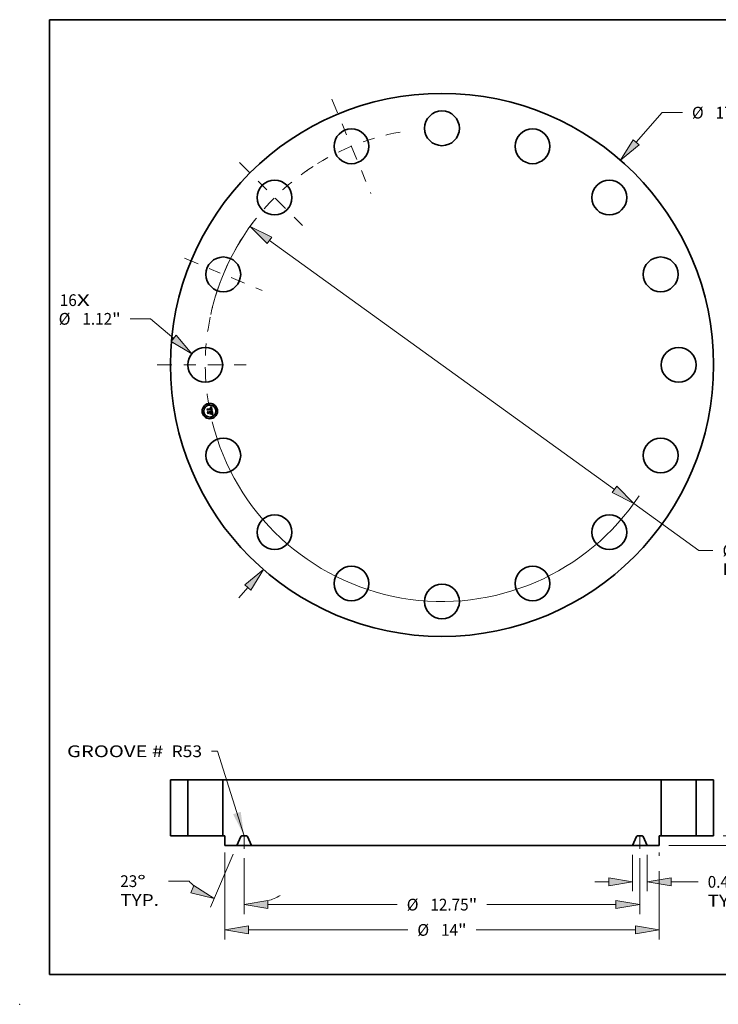
# Model space of a CAD drawing. Extents: x 0 to 10.8, y 0 to 8.2.
# Drawn here: x 0 to 5.9, y 0 to 8.2 of the extents above; entities that cross this region are included whole.
import ezdxf
from ezdxf.enums import TextEntityAlignment as Align

# ---------------------------------------------------------------- set-up
doc = ezdxf.new("R2010")
doc.units = 0
doc.header["$MEASUREMENT"] = 0
doc.linetypes.add('DASHDOT', pattern=[18.5, 12, -3, 0.5, -3])
doc.layers.get('0').update_dxf_attribs({"lineweight": 13})
doc.layers.add('1', color=7, linetype='Continuous', lineweight=13)
doc.styles.get("Standard").update_dxf_attribs({"font": 'isocp.shx'})

# ---------------------------------------------------------------- blocks, each defined once
blk = doc.blocks.new('BLOCK7')
at = {"color": 7, "lineweight": 13, "ltscale": 0.03937}
for s, p, p2 in [('16', (-12.311078, 1.896934), (-11.764029, 1.896934)), ('X', (-11.764029, 1.896934), (-11.343347, 1.896934))]:
    blk.add_text(s, height=0.378558, dxfattribs=at).set_placement(p, p2, align=Align.FIT)
blk = doc.blocks.new('BLOCK8')
at = {"color": 7, "lineweight": 13, "ltscale": 0.03937}
blk.add_line((6.257271, 7.17371), (7.090384, 8.128841), dxfattribs=at)
at = {"color": 7, "lineweight": 13, "ltscale": 0.016346}
blk.add_line((7.090384, 8.128841), (7.74423, 8.128841), dxfattribs=at)
at = {"color": 7, "lineweight": 13, "ltscale": 0.011054}
blk.add_line((-6.547921, -7.506928), (-6.257271, -7.17371), dxfattribs=at)
at = {"color": 7, "lineweight": 13, "ltscale": 0.03937}
for points in [[(6.160657, 7.257982), (5.751639, 6.594024), (6.353885, 7.089438)], [(-6.160657, -7.257982), (-5.751639, -6.594024), (-6.353885, -7.089438)]]:
    blk.add_lwpolyline(points, close=True, dxfattribs=at)
for points in [[(6.160657, 7.257982), (5.751639, 6.594024), (6.160657, 7.257982), (6.353885, 7.089438)], [(-6.160657, -7.257982), (-5.751639, -6.594024), (-6.160657, -7.257982), (-6.353885, -7.089438)]]:
    blk.add_solid(points, dxfattribs=at)
for s, p, p2 in [('%%c', (8.051922, 7.939562), (8.430481, 7.939562)), ('17.5', (8.815096, 7.939562), (9.772434, 7.939562)), ('"', (9.772434, 7.939562), (10.050043, 7.939562))]:
    blk.add_text(s, height=0.378558, dxfattribs=at).set_placement(p, p2, align=Align.FIT)
blk = doc.blocks.new('BLOCK9')
at = {"color": 7, "lineweight": 13, "ltscale": 0.016346}
blk.add_line((-9.387756, 1.484631), (-10.041602, 1.484631), dxfattribs=at)
at = {"color": 7, "lineweight": 13, "ltscale": 0.03937}
blk.add_line((-8.641677, 0.856267), (-9.387756, 1.484631), dxfattribs=at)
blk.add_lwpolyline([(-8.724264, 0.758209), (-8.053326, 0.360745), (-8.55909, 0.954325)], close=True, dxfattribs=at)
blk.add_solid([(-8.724264, 0.758209), (-8.053326, 0.360745), (-8.724264, 0.758209), (-8.55909, 0.954325)], dxfattribs=at)
for s, p, p2 in [('%%c', (-12.347415, 1.295351), (-11.968857, 1.295351)), ('1.12', (-11.584241, 1.295351), (-10.626904, 1.295351)), ('"', (-10.626904, 1.295351), (-10.349295, 1.295351))]:
    blk.add_text(s, height=0.378558, dxfattribs=at).set_placement(p, p2, align=Align.FIT)
blk = doc.blocks.new('BLOCK10')
at = {"color": 7, "lineweight": 13, "ltscale": 0.03937}
for p, q in [((-5.558723, 4.01277), (5.558723, -4.012769)), ((6.182413, -4.463003), (8.279594, -5.976931))]:
    blk.add_line(p, q, dxfattribs=at)
at = {"color": 7, "lineweight": 13, "ltscale": 0.01127}
blk.add_line((8.279594, -5.976931), (8.730413, -5.976931), dxfattribs=at)
at = {"color": 7, "lineweight": 13, "ltscale": 0.03937}
for points in [[(-5.483684, 4.116717), (-6.182413, 4.463003), (-5.633762, 3.908821)], [(5.483684, -4.116717), (6.182413, -4.463003), (5.633762, -3.908821)]]:
    blk.add_lwpolyline(points, close=True, dxfattribs=at)
for start, end in [(141.899325, 166.080981), (193.919033, 326.450613)]:
    blk.add_arc((0, 0), 7.625, start, end, dxfattribs=at)
for points in [[(-5.483684, 4.116717), (-6.182413, 4.463003), (-5.483684, 4.116717), (-5.633762, 3.908821)], [(5.483684, -4.116717), (6.182413, -4.463003), (5.483684, -4.116717), (5.633762, -3.908821)]]:
    blk.add_solid(points, dxfattribs=at)
for s, p, p2 in [('%%c', (9.038106, -6.16621), (9.416664, -6.16621)), ('15.25', (9.80128, -6.16621), (11.032142, -6.16621)), ('"', (11.032142, -6.16621), (11.309751, -6.16621)), ('BOLT CIRCLE', (9.038106, -6.771904), (12.839008, -6.771904))]:
    blk.add_text(s, height=0.378558, dxfattribs=at).set_placement(p, p2, align=Align.FIT)
blk = doc.blocks.new('BLOCK11')
at = {"color": 7, "linetype": 'DASHDOT', "lineweight": 13, "ltscale": 0.03937}
blk.add_line((-9.174514, 0), (-6.075486, 0), dxfattribs=at)
blk.add_arc((0, 0), 7.625, 168.356636, 191.643364, dxfattribs=at)
blk = doc.blocks.new('BLOCK12')
at = {"color": 7, "linetype": 'DASHDOT', "lineweight": 13, "ltscale": 0.03937}
blk.add_line((-8.295791, 3.436229), (-5.793372, 2.399693), dxfattribs=at)
blk.add_arc((0, 0), 7.625, 147.323519, 167.676472, dxfattribs=at)
blk = doc.blocks.new('BLOCK13')
at = {"color": 7, "linetype": 'DASHDOT', "lineweight": 13, "ltscale": 0.03937}
blk.add_line((-6.522276, 6.522276), (-4.261102, 4.261102), dxfattribs=at)
blk.add_arc((0, 0), 7.625, 122.985616, 147.014385, dxfattribs=at)
blk = doc.blocks.new('BLOCK14')
at = {"color": 7, "linetype": 'DASHDOT', "lineweight": 13, "ltscale": 0.03937}
blk.add_line((-3.547034, 8.563298), (-2.288888, 5.525865), dxfattribs=at)
blk.add_arc((0, 0), 7.625, 100.147806, 124.852197, dxfattribs=at)
blk = doc.blocks.new('BLOCK15')
at = {"color": 7, "lineweight": 13, "ltscale": 0.03937}
blk.add_lwpolyline([(-6.375, 0.00238), (-7.229886, 2.729924), (-7.426736, 2.729924)], dxfattribs=at)
blk.add_solid([(-6.727393, 0.698048), (-6.375, 0.00238), (-6.482724, 0.774734)], dxfattribs=at)
for s, p, p2 in [('GROOVE # ', (-12.078629, 2.536542), (-8.834077, 2.536542)), (' R53', (-8.834077, 2.536542), (-7.729583, 2.536542))]:
    blk.add_text(s, height=0.378558, dxfattribs=at).set_placement(p, p2, align=Align.FIT)
blk = doc.blocks.new('BLOCK16')
at = {"color": 7, "lineweight": 13, "ltscale": 0.03937}
for p, q in [((6.1406, -0.615347), (6.1406, -1.785161)), ((6.6094, -0.615347), (6.6094, -1.785161)), ((7.37862, -1.482315), (8.252077, -1.482315))]:
    blk.add_line(p, q, dxfattribs=at)
at = {"color": 7, "lineweight": 13, "ltscale": 0.011054}
blk.add_line((4.929213, -1.482315), (5.37138, -1.482315), dxfattribs=at)
at = {"color": 7, "lineweight": 13, "ltscale": 0.03937}
for points in [[(5.37138, -1.610518), (6.1406, -1.482315), (5.37138, -1.354112)], [(7.37862, -1.354112), (6.6094, -1.482315), (7.37862, -1.610518)]]:
    blk.add_lwpolyline(points, close=True, dxfattribs=at)
for points in [[(5.37138, -1.610518), (6.1406, -1.482315), (5.37138, -1.610518), (5.37138, -1.354112)], [(7.37862, -1.354112), (6.6094, -1.482315), (7.37862, -1.354112), (7.37862, -1.610518)]]:
    blk.add_solid(points, dxfattribs=at)
for s, p, p2 in [('0.47', (8.55977, -1.671594), (9.517107, -1.671594)), ('"', (9.517107, -1.671594), (9.794716, -1.671594)), ('TYP.', (8.55977, -2.277288), (9.805949, -2.277288))]:
    blk.add_text(s, height=0.378558, dxfattribs=at).set_placement(p, p2, align=Align.FIT)
blk = doc.blocks.new('BLOCK17')
at = {"color": 7, "lineweight": 13, "ltscale": 0.03937}
for p, q in [((-6.375, -0.715643), (-6.375, -2.519086)), ((6.375, -0.715643), (6.375, -2.519086)), ((-5.60578, -2.21624), (-1.443515, -2.21624)), ((1.443515, -2.21624), (5.60578, -2.21624))]:
    blk.add_line(p, q, dxfattribs=at)
for points in [[(-5.60578, -2.088037), (-6.375, -2.21624), (-5.60578, -2.344443)], [(5.60578, -2.344443), (6.375, -2.21624), (5.60578, -2.088037)]]:
    blk.add_lwpolyline(points, close=True, dxfattribs=at)
for points in [[(-5.60578, -2.088037), (-6.375, -2.21624), (-5.60578, -2.088037), (-5.60578, -2.344443)], [(5.60578, -2.344443), (6.375, -2.21624), (5.60578, -2.344443), (5.60578, -2.088037)]]:
    blk.add_solid(points, dxfattribs=at)
for s, p, p2 in [('%%c', (-1.135823, -2.405519), (-0.757264, -2.405519)), ('12.75', (-0.372649, -2.405519), (0.858213, -2.405519)), ('"', (0.858213, -2.405519), (1.135823, -2.405519))]:
    blk.add_text(s, height=0.378558, dxfattribs=at).set_placement(p, p2, align=Align.FIT)
blk = doc.blocks.new('BLOCK18')
at = {"color": 7, "lineweight": 13, "ltscale": 0.03937}
for p, q in [((-6.727732, -0.591272), (-7.452948, -2.299775)), ((-6.375, -0.715643), (-6.375, -2.519086))]:
    blk.add_line(p, q, dxfattribs=at)
at = {"color": 7, "lineweight": 13, "ltscale": 0.016568}
blk.add_line((-8.14767, -1.460094), (-8.810371, -1.460094), dxfattribs=at)
at = {"color": 7, "lineweight": 13, "ltscale": 0.03937}
for points in [[(-8.092781, -1.838457), (-7.334616, -2.021003), (-7.992595, -1.602434)], [(-5.60578, -2.088037), (-6.375, -2.21624), (-5.60578, -2.344443)]]:
    blk.add_lwpolyline(points, close=True, dxfattribs=at)
for start, end in [(223.797927, 228.747424), (288.252585, 298.260889)]:
    blk.add_arc((-6.375, 0.239712), 2.455951, start, end, dxfattribs=at)
for points in [[(-8.092781, -1.838457), (-7.334616, -2.021003), (-8.092781, -1.838457), (-7.992595, -1.602434)], [(-5.60578, -2.088037), (-6.375, -2.21624), (-5.60578, -2.088037), (-5.60578, -2.344443)]]:
    blk.add_solid(points, dxfattribs=at)
for s, p, p2 in [('23', (-10.364244, -1.649373), (-9.817194, -1.649373)), ('%%d', (-9.817193, -1.649373), (-9.539584, -1.649373)), ('TYP.', (-10.364244, -2.255067), (-9.118064, -2.255067))]:
    blk.add_text(s, height=0.378558, dxfattribs=at).set_placement(p, p2, align=Align.FIT)
blk = doc.blocks.new('BLOCK19')
at = {"color": 7, "lineweight": 13, "ltscale": 0.03937}
for p, q in [((-7, -0.534201), (-7, -3.334558)), ((7, -1.141715), (7, -3.334558)), ((-6.23078, -3.031711), (-1.101609, -3.031711)), ((1.101609, -3.031711), (6.23078, -3.031711))]:
    blk.add_line(p, q, dxfattribs=at)
at = {"color": 7, "lineweight": 13, "ltscale": 0.002664}
blk.add_line((7, -0.534202), (7, -0.640762), dxfattribs=at)
at = {"color": 7, "lineweight": 13, "ltscale": 0.03937}
for points in [[(-6.23078, -2.903508), (-7, -3.031711), (-6.23078, -3.159914)], [(6.23078, -3.159914), (7, -3.031711), (6.23078, -2.903508)]]:
    blk.add_lwpolyline(points, close=True, dxfattribs=at)
for points in [[(-6.23078, -2.903508), (-7, -3.031711), (-6.23078, -2.903508), (-6.23078, -3.159914)], [(6.23078, -3.159914), (7, -3.031711), (6.23078, -3.159914), (6.23078, -2.903508)]]:
    blk.add_solid(points, dxfattribs=at)
for s, p, p2 in [('%%c', (-0.793917, -3.220991), (-0.415358, -3.220991)), ('14', (-0.030743, -3.220991), (0.516307, -3.220991)), ('"', (0.516307, -3.220991), (0.793917, -3.220991))]:
    blk.add_text(s, height=0.378558, dxfattribs=at).set_placement(p, p2, align=Align.FIT)
blk = doc.blocks.new('BLOCK20')
at = {"color": 7, "lineweight": 13, "ltscale": 0.011054}
blk.add_line((12.523022, 0.76922), (12.523022, 1.211387), dxfattribs=at)
at = {"color": 7, "lineweight": 13, "ltscale": 0.03937}
for p, q in [((9.052847, 0), (12.825868, 0)), ((7.302847, -0.3125), (12.825868, -0.3125))]:
    blk.add_line(p, q, dxfattribs=at)
at = {"color": 7, "lineweight": 13, "ltscale": 0.014919}
blk.add_line((12.523022, -1.678495), (12.523022, -1.08172), dxfattribs=at)
at = {"color": 7, "lineweight": 13, "ltscale": 0.03937}
for points in [[(12.394819, 0.76922), (12.523022, 0), (12.651224, 0.76922)], [(12.651224, -1.08172), (12.523022, -0.3125), (12.394819, -1.08172)]]:
    blk.add_lwpolyline(points, close=True, dxfattribs=at)
for points in [[(12.394819, 0.76922), (12.523022, 0), (12.394819, 0.76922), (12.651224, 0.76922)], [(12.651224, -1.08172), (12.523022, -0.3125), (12.651224, -1.08172), (12.394819, -1.08172)]]:
    blk.add_solid(points, dxfattribs=at)
for s, p, p2 in [('0.31', (11.905549, -2.364746), (12.862885, -2.364746)), ('"', (12.862885, -2.364746), (13.140494, -2.364746))]:
    blk.add_text(s, height=0.378558, dxfattribs=at).set_placement(p, p2, align=Align.FIT)
blk = doc.blocks.new('BLOCK22')
at = {"color": 7, "lineweight": 5, "ltscale": 0.014125}
for p, q in [((-8.75, 1.81), (-8.185, 1.81)), ((-8.185, 0), (-8.75, 0))]:
    blk.add_line(p, q, dxfattribs=at)
at = {"color": 7, "lineweight": 5, "ltscale": 0.03937}
for p, q in [((-8.75, 0), (-8.75, 1.81)), ((-8.185, 1.81), (-8.185, 0))]:
    blk.add_line(p, q, dxfattribs=at)
blk = doc.blocks.new('BLOCK23')
at = {"color": 7, "lineweight": 5, "ltscale": 0.03937}
for p, q in [((-7.065, 0), (-7.065, 1.81)), ((-7.065, 1.81), (7.065, 1.81)), ((7.065, 1.81), (7.065, 0)), ((6.1406, -0.3125), (-6.1406, -0.3125))]:
    blk.add_line(p, q, dxfattribs=at)
at = {"color": 7, "lineweight": 5, "ltscale": 0.001625}
for p, q in [((-7, 0), (-7.065, 0)), ((7.065, 0), (7, 0))]:
    blk.add_line(p, q, dxfattribs=at)
at = {"color": 7, "lineweight": 5, "ltscale": 0.007813}
for p, q in [((-7, -0.3125), (-7, 0)), ((7, 0), (7, -0.3125))]:
    blk.add_line(p, q, dxfattribs=at)
at = {"color": 7, "lineweight": 5, "ltscale": 4.8e-05}
for p, q in [((-6.456035, 0), (-6.45796, -0.000059)), ((-6.29204, -0.000059), (-6.293965, 0)), ((6.293965, 0), (6.29204, -0.000059)), ((6.45796, -0.000059), (6.456035, 0)), ((-6.48404, -0.017321), (-6.484847, -0.01907)), ((-6.483127, -0.015625), (-6.48404, -0.017321)), ((-6.482111, -0.013988), (-6.483127, -0.015625)), ((-6.480997, -0.012417), (-6.482111, -0.013988)), ((-6.479788, -0.010918), (-6.480997, -0.012417)), ((-6.47849, -0.009495), (-6.479788, -0.010918)), ((-6.477106, -0.008155), (-6.47849, -0.009495)), ((-6.475643, -0.006903), (-6.477106, -0.008155)), ((-6.474105, -0.005743), (-6.475643, -0.006903)), ((-6.472499, -0.00468), (-6.474105, -0.005743)), ((-6.470831, -0.003718), (-6.472499, -0.00468)), ((-6.469106, -0.00286), (-6.470831, -0.003718)), ((-6.467332, -0.00211), (-6.469106, -0.00286)), ((-6.465515, -0.00147), (-6.467332, -0.00211)), ((-6.463663, -0.000944), (-6.465515, -0.00147)), ((-6.461781, -0.000532), (-6.463663, -0.000944)), ((-6.459877, -0.000237), (-6.461781, -0.000532)), ((-6.45796, -0.000059), (-6.459877, -0.000237)), ((-6.290122, -0.000237), (-6.29204, -0.000059)), ((-6.288219, -0.000532), (-6.290122, -0.000237)), ((-6.286338, -0.000944), (-6.288219, -0.000532)), ((-6.284485, -0.00147), (-6.286338, -0.000944)), ((-6.282668, -0.00211), (-6.284485, -0.00147)), ((-6.280894, -0.00286), (-6.282668, -0.00211)), ((-6.27917, -0.003718), (-6.280894, -0.00286)), ((-6.277501, -0.00468), (-6.27917, -0.003718)), ((-6.275895, -0.005743), (-6.277501, -0.00468)), ((-6.274357, -0.006903), (-6.275895, -0.005743)), ((-6.272894, -0.008155), (-6.274357, -0.006903)), ((-6.27151, -0.009495), (-6.272894, -0.008155)), ((-6.270211, -0.010918), (-6.27151, -0.009495)), ((-6.269003, -0.012417), (-6.270211, -0.010918)), ((-6.267889, -0.013988), (-6.269003, -0.012417)), ((-6.266873, -0.015625), (-6.267889, -0.013988)), ((-6.26596, -0.017321), (-6.266873, -0.015625)), ((-6.265154, -0.01907), (-6.26596, -0.017321)), ((6.26596, -0.017321), (6.265154, -0.01907)), ((6.266873, -0.015625), (6.26596, -0.017321)), ((6.267889, -0.013988), (6.266873, -0.015625)), ((6.269003, -0.012417), (6.267889, -0.013988)), ((6.270211, -0.010918), (6.269003, -0.012417)), ((6.27151, -0.009495), (6.270211, -0.010918)), ((6.272894, -0.008155), (6.27151, -0.009495)), ((6.274357, -0.006903), (6.272894, -0.008155)), ((6.275895, -0.005743), (6.274357, -0.006903)), ((6.277501, -0.00468), (6.275895, -0.005743)), ((6.27917, -0.003718), (6.277501, -0.00468)), ((6.280894, -0.00286), (6.27917, -0.003718)), ((6.282668, -0.00211), (6.280894, -0.00286)), ((6.284485, -0.00147), (6.282668, -0.00211)), ((6.286338, -0.000944), (6.284485, -0.00147)), ((6.288219, -0.000532), (6.286338, -0.000944)), ((6.290122, -0.000237), (6.288219, -0.000532)), ((6.29204, -0.000059), (6.290122, -0.000237)), ((6.459877, -0.000237), (6.45796, -0.000059)), ((6.461781, -0.000532), (6.459877, -0.000237)), ((6.463663, -0.000944), (6.461781, -0.000532)), ((6.465515, -0.00147), (6.463663, -0.000944)), ((6.467332, -0.00211), (6.465515, -0.00147)), ((6.469106, -0.00286), (6.467332, -0.00211)), ((6.470831, -0.003718), (6.469106, -0.00286)), ((6.472499, -0.00468), (6.470831, -0.003718)), ((6.474105, -0.005743), (6.472499, -0.00468)), ((6.475643, -0.006903), (6.474105, -0.005743)), ((6.477106, -0.008155), (6.475643, -0.006903)), ((6.47849, -0.009495), (6.477106, -0.008155)), ((6.479788, -0.010918), (6.47849, -0.009495)), ((6.480997, -0.012417), (6.479788, -0.010918)), ((6.482111, -0.013988), (6.480997, -0.012417)), ((6.483127, -0.015625), (6.482111, -0.013988)), ((6.48404, -0.017321), (6.483127, -0.015625)), ((6.484847, -0.01907), (6.48404, -0.017321))]:
    blk.add_line(p, q, dxfattribs=at)
at = {"color": 7, "lineweight": 5, "ltscale": 0.004052}
for p, q in [((-6.293965, 0), (-6.456035, 0)), ((6.456035, 0), (6.293965, 0))]:
    blk.add_line(p, q, dxfattribs=at)
at = {"color": 7, "lineweight": 5, "ltscale": 0.009765}
for p, q in [((-6.6094, -0.3125), (-7, -0.3125)), ((7, -0.3125), (6.6094, -0.3125))]:
    blk.add_line(p, q, dxfattribs=at)
at = {"color": 7, "lineweight": 5, "ltscale": 0.007969}
for p, q in [((-6.484847, -0.01907), (-6.6094, -0.3125)), ((-6.1406, -0.3125), (-6.265154, -0.01907)), ((6.265154, -0.01907), (6.1406, -0.3125)), ((6.6094, -0.3125), (6.484847, -0.01907))]:
    blk.add_line(p, q, dxfattribs=at)
blk = doc.blocks.new('BLOCK24')
at = {"color": 7, "lineweight": 5, "ltscale": 0.03937}
for p, q in [((8.185, 0), (8.185, 1.81)), ((8.75, 1.81), (8.75, 0))]:
    blk.add_line(p, q, dxfattribs=at)
at = {"color": 7, "lineweight": 5, "ltscale": 0.014125}
for p, q in [((8.185, 1.81), (8.75, 1.81)), ((8.75, 0), (8.185, 0))]:
    blk.add_line(p, q, dxfattribs=at)

msp = doc.modelspace()

# ---------------------------------------------------------------- linework, layer by layer
at = {"color": 7, "lineweight": 35, "ltscale": 2.5e-05}
for p, q in [((1.569448, 4.988482), (1.570067, 4.989264)), ((1.596773, 5.001744), (1.597433, 5.00248)), ((1.601249, 5.004943), (1.60205, 5.005525)), ((1.60205, 5.005525), (1.602864, 5.006135)), ((1.605452, 4.973919), (1.60447, 4.974145)), ((1.604859, 4.974911), (1.605837, 4.974691)), ((1.610856, 4.944175), (1.611805, 4.94387))]:
    msp.add_line(p, q, dxfattribs=at)
at = {"color": 7, "lineweight": 35, "ltscale": 0.000359}
msp.add_line((1.572252, 4.974388), (1.569448, 4.988482), dxfattribs=at)
at = {"color": 7, "lineweight": 35, "ltscale": 0.000337}
msp.add_line((1.570067, 4.989264), (1.572695, 4.976053), dxfattribs=at)
at = {"color": 7, "lineweight": 35, "ltscale": 0.000321}
msp.add_line((1.57385, 4.978175), (1.571343, 4.990779), dxfattribs=at)
at = {"color": 7, "lineweight": 35, "ltscale": 0.000128}
for p, q in [((1.571343, 4.990779), (1.575338, 4.98756)), ((1.582304, 4.956431), (1.579421, 4.952187))]:
    msp.add_line(p, q, dxfattribs=at)
at = {"color": 7, "lineweight": 35, "ltscale": 0.000173}
msp.add_line((1.576565, 4.979805), (1.572252, 4.974388), dxfattribs=at)
at = {"color": 7, "lineweight": 35, "ltscale": 0.000143}
msp.add_line((1.572695, 4.976053), (1.57618, 4.980588), dxfattribs=at)
at = {"color": 7, "lineweight": 35, "ltscale": 0.000113}
msp.add_line((1.576209, 4.982027), (1.57385, 4.978175), dxfattribs=at)
at = {"color": 7, "lineweight": 35, "ltscale": 2.6e-05}
for p, q in [((1.574331, 4.963935), (1.574939, 4.964772)), ((1.602864, 5.006135), (1.60369, 5.006775)), ((1.611427, 4.954733), (1.611538, 4.953717)), ((1.611605, 4.961199), (1.61143, 4.962225)), ((1.612214, 4.942839), (1.611258, 4.943195)), ((1.611805, 4.94387), (1.612762, 4.943505)), ((1.612762, 4.943505), (1.613728, 4.94308))]:
    msp.add_line(p, q, dxfattribs=at)
at = {"color": 7, "lineweight": 35, "ltscale": 0.000407}
msp.add_line((1.577508, 4.947965), (1.574331, 4.963935), dxfattribs=at)
at = {"color": 7, "lineweight": 35, "ltscale": 0.000385}
msp.add_line((1.574939, 4.964772), (1.577945, 4.949658), dxfattribs=at)
at = {"color": 7, "lineweight": 35, "ltscale": 0.0007}
msp.add_line((1.575338, 4.98756), (1.602781, 4.993019), dxfattribs=at)
at = {"color": 7, "lineweight": 35, "ltscale": 0.000733}
msp.add_line((1.57618, 4.980588), (1.60492, 4.986305), dxfattribs=at)
at = {"color": 7, "lineweight": 35, "ltscale": 0.000762}
msp.add_line((1.606173, 4.987644), (1.576209, 4.982027), dxfattribs=at)
at = {"color": 7, "lineweight": 35, "ltscale": 0.000707}
msp.add_line((1.604305, 4.985294), (1.576565, 4.979805), dxfattribs=at)
at = {"color": 7, "lineweight": 35, "ltscale": 0.000345}
msp.add_line((1.579421, 4.952187), (1.576727, 4.96573), dxfattribs=at)
at = {"color": 7, "lineweight": 35, "ltscale": 0.000147}
msp.add_line((1.576727, 4.96573), (1.581206, 4.961947), dxfattribs=at)
at = {"color": 7, "lineweight": 35, "ltscale": 0.000197}
msp.add_line((1.582555, 4.954015), (1.577508, 4.947965), dxfattribs=at)
at = {"color": 7, "lineweight": 35, "ltscale": 0.000162}
msp.add_line((1.577945, 4.949658), (1.582087, 4.954639), dxfattribs=at)
at = {"color": 7, "lineweight": 35, "ltscale": 0.000302}
msp.add_line((1.581206, 4.961947), (1.593066, 4.964306), dxfattribs=at)
at = {"color": 7, "lineweight": 35, "ltscale": 0.000328}
msp.add_line((1.582087, 4.954639), (1.594967, 4.957201), dxfattribs=at)
at = {"color": 7, "lineweight": 35, "ltscale": 0.000354}
msp.add_line((1.596205, 4.959196), (1.582304, 4.956431), dxfattribs=at)
at = {"color": 7, "lineweight": 35, "ltscale": 0.000301}
msp.add_line((1.59436, 4.956363), (1.582555, 4.954015), dxfattribs=at)
at = {"color": 7, "lineweight": 35, "ltscale": 2e-05}
for p, q in [((1.590726, 4.967712), (1.591201, 4.968351)), ((1.596849, 4.96669), (1.597164, 4.965968)), ((1.59955, 4.999269), (1.598767, 4.999449)), ((1.607582, 4.974219), (1.60835, 4.973966)), ((1.610233, 4.97314), (1.609984, 4.972374)), ((1.610247, 4.96024), (1.610434, 4.959446)), ((1.611534, 4.951903), (1.611419, 4.951105)), ((1.612722, 4.955352), (1.612602, 4.956129))]:
    msp.add_line(p, q, dxfattribs=at)
at = {"color": 7, "lineweight": 35, "ltscale": 1.1e-05}
for p, q in [((1.591095, 4.967447), (1.590726, 4.967712)), ((1.591434, 4.967165), (1.591095, 4.967447)), ((1.591742, 4.966867), (1.591434, 4.967165)), ((1.592021, 4.966552), (1.591742, 4.966867)), ((1.593066, 4.964306), (1.592967, 4.964723)), ((1.595061, 4.96513), (1.594998, 4.965551)), ((1.595107, 4.964712), (1.595061, 4.96513)), ((1.598767, 4.999449), (1.598331, 4.9995)), ((1.599459, 5.000041), (1.599889, 4.999919)), ((1.599889, 4.999919), (1.600284, 4.999769)), ((1.601645, 5.001219), (1.601241, 5.001422)), ((1.602015, 5.000981), (1.601645, 5.001219)), ((1.60184, 4.996957), (1.601656, 4.997357)), ((1.601812, 4.998532), (1.602056, 4.998167)), ((1.602356, 5.000701), (1.602015, 5.000981)), ((1.602676, 5.000376), (1.602356, 5.000701)), ((1.605496, 4.983348), (1.605551, 4.982916)), ((1.605722, 4.979428), (1.60601, 4.979757)), ((1.606176, 4.976112), (1.605742, 4.97622)), ((1.606593, 4.975999), (1.606176, 4.976112)), ((1.606767, 4.981172), (1.606875, 4.981581)), ((1.606875, 4.981581), (1.606952, 4.982017)), ((1.610895, 4.952646), (1.610867, 4.953095)), ((1.611376, 4.974457), (1.610942, 4.974586)), ((1.612363, 4.950327), (1.61254, 4.950733)), ((1.61254, 4.950733), (1.612674, 4.951154)), ((1.612114, 4.945416), (1.611677, 4.945519)), ((1.615264, 4.944354), (1.614871, 4.944519)), ((1.61568, 4.944173), (1.615264, 4.944354))]:
    msp.add_line(p, q, dxfattribs=at)
at = {"color": 7, "lineweight": 35, "ltscale": 1.2e-05}
for p, q in [((1.591201, 4.968351), (1.591602, 4.968087)), ((1.591602, 4.968087), (1.591972, 4.967796)), ((1.591972, 4.967796), (1.592311, 4.967476)), ((1.592019, 4.969574), (1.592422, 4.969855)), ((1.592311, 4.967476), (1.592619, 4.967128)), ((1.592619, 4.967128), (1.592895, 4.966752)), ((1.592895, 4.966752), (1.593141, 4.966349)), ((1.593141, 4.966349), (1.593355, 4.965917)), ((1.593355, 4.965917), (1.593538, 4.965457)), ((1.594277, 4.967426), (1.593998, 4.967839)), ((1.594516, 4.96699), (1.594277, 4.967426)), ((1.594716, 4.966533), (1.594516, 4.96699)), ((1.597865, 4.999525), (1.597368, 4.999523)), ((1.598331, 4.9995), (1.597865, 4.999525)), ((1.598993, 5.000133), (1.599459, 5.000041)), ((1.600803, 5.001589), (1.60033, 5.001719)), ((1.601241, 5.001422), (1.600803, 5.001589)), ((1.602009, 4.996519), (1.60184, 4.996957)), ((1.602161, 4.996044), (1.602009, 4.996519)), ((1.602056, 4.998167), (1.602282, 4.997762)), ((1.602282, 4.997762), (1.60249, 4.997316)), ((1.602976, 5.000005), (1.602676, 5.000376)), ((1.604822, 4.976415), (1.604337, 4.976503)), ((1.605291, 4.97632), (1.604822, 4.976415)), ((1.605024, 4.978788), (1.605394, 4.979106)), ((1.605362, 4.980253), (1.605129, 4.979827)), ((1.605742, 4.97622), (1.605291, 4.97632)), ((1.605342, 4.9843), (1.605427, 4.983809)), ((1.605519, 4.980706), (1.605362, 4.980253)), ((1.605394, 4.979106), (1.605722, 4.979428)), ((1.605427, 4.983809), (1.605496, 4.983348)), ((1.605604, 4.981198), (1.605519, 4.980706)), ((1.606952, 4.982017), (1.606999, 4.982478)), ((1.606999, 4.982478), (1.607016, 4.982967)), ((1.610867, 4.953095), (1.610823, 4.953577)), ((1.612134, 4.949911), (1.612363, 4.950327)), ((1.612674, 4.951154), (1.612776, 4.951621)), ((1.611677, 4.945519), (1.611207, 4.945623)), ((1.616119, 4.943976), (1.61568, 4.944173))]:
    msp.add_line(p, q, dxfattribs=at)
at = {"color": 7, "lineweight": 35, "ltscale": 1.4e-05}
for p, q in [((1.592493, 4.969272), (1.592019, 4.969574)), ((1.592928, 4.968947), (1.592493, 4.969272)), ((1.596842, 4.999494), (1.596285, 4.99944)), ((1.597388, 5.000234), (1.597958, 5.000229)), ((1.599282, 5.001872), (1.598707, 5.001894)), ((1.599824, 5.001814), (1.599282, 5.001872)), ((1.602778, 4.976731), (1.602223, 4.976794)), ((1.602419, 4.994983), (1.602298, 4.995532)), ((1.602679, 4.996829), (1.60285, 4.996302)), ((1.603314, 4.976661), (1.602778, 4.976731)), ((1.603748, 4.998621), (1.603512, 4.999128)), ((1.603666, 4.977872), (1.60416, 4.978171)), ((1.60416, 4.978171), (1.604613, 4.978477)), ((1.604706, 4.983558), (1.604608, 4.984121)), ((1.604736, 4.994555), (1.604663, 4.995096)), ((1.604773, 4.983002), (1.604706, 4.983558)), ((1.604798, 4.993999), (1.604736, 4.994555)), ((1.60481, 4.982457), (1.604773, 4.983002)), ((1.604849, 4.99343), (1.604798, 4.993999)), ((1.606957, 4.984022), (1.606882, 4.98459)), ((1.607002, 4.983481), (1.606957, 4.984022)), ((1.61026, 4.956975), (1.610135, 4.957516)), ((1.610764, 4.954092), (1.610688, 4.95464)), ((1.612846, 4.952132), (1.612885, 4.952687)), ((1.610168, 4.945836), (1.609599, 4.945946)), ((1.610704, 4.945729), (1.610168, 4.945836)), ((1.611518, 4.949043), (1.611853, 4.949483)), ((1.617576, 4.94329), (1.617067, 4.943535))]:
    msp.add_line(p, q, dxfattribs=at)
at = {"color": 7, "lineweight": 35, "ltscale": 1e-05}
for p, q in [((1.59227, 4.96622), (1.592021, 4.966552)), ((1.592489, 4.965871), (1.59227, 4.96622)), ((1.592678, 4.965505), (1.592489, 4.965871)), ((1.592838, 4.965122), (1.592678, 4.965505)), ((1.592967, 4.964723), (1.592838, 4.965122)), ((1.600284, 4.999769), (1.600645, 4.999591)), ((1.601456, 4.997721), (1.601241, 4.998047)), ((1.601269, 4.999139), (1.60155, 4.998856)), ((1.601656, 4.997357), (1.601456, 4.997721)), ((1.60155, 4.998856), (1.601812, 4.998532)), ((1.604423, 4.984896), (1.604305, 4.985294)), ((1.604524, 4.984505), (1.604423, 4.984896)), ((1.604608, 4.984121), (1.604524, 4.984505)), ((1.605551, 4.982916), (1.605591, 4.982514)), ((1.60601, 4.979757), (1.606256, 4.980092)), ((1.606256, 4.980092), (1.60646, 4.980432)), ((1.60646, 4.980432), (1.606629, 4.980789)), ((1.606993, 4.975879), (1.606593, 4.975999)), ((1.606629, 4.980789), (1.606767, 4.981172)), ((1.610907, 4.952229), (1.610895, 4.952646)), ((1.612519, 4.945315), (1.612114, 4.945416)), ((1.614871, 4.944519), (1.614501, 4.944669))]:
    msp.add_line(p, q, dxfattribs=at)
at = {"color": 7, "lineweight": 35, "ltscale": 1.9e-05}
for p, q in [((1.592422, 4.969855), (1.593162, 4.969713)), ((1.596482, 4.967339), (1.596849, 4.96669)), ((1.600645, 4.999591), (1.601269, 4.999139)), ((1.601135, 4.974771), (1.601241, 4.975538)), ((1.608732, 4.972924), (1.608009, 4.973186)), ((1.60835, 4.973966), (1.609048, 4.973702)), ((1.610766, 4.958053), (1.610927, 4.957328)), ((1.610927, 4.957328), (1.611086, 4.956585)), ((1.611086, 4.956585), (1.611241, 4.955822)), ((1.611419, 4.951105), (1.611229, 4.95038)), ((1.609053, 4.946675), (1.609652, 4.947172)), ((1.609716, 4.948207), (1.610092, 4.948853))]:
    msp.add_line(p, q, dxfattribs=at)
at = {"color": 7, "lineweight": 35, "ltscale": 1.3e-05}
for p, q in [((1.593324, 4.9686), (1.592928, 4.968947)), ((1.593681, 4.968231), (1.593324, 4.9686)), ((1.593538, 4.965457), (1.59369, 4.96497)), ((1.593998, 4.967839), (1.593681, 4.968231)), ((1.59369, 4.96497), (1.593811, 4.964454)), ((1.594876, 4.966053), (1.594716, 4.966533)), ((1.594998, 4.965551), (1.594876, 4.966053)), ((1.597368, 4.999523), (1.596842, 4.999494)), ((1.597958, 5.000229), (1.598493, 5.000195)), ((1.598493, 5.000195), (1.598993, 5.000133)), ((1.60033, 5.001719), (1.599824, 5.001814)), ((1.602298, 4.995532), (1.602161, 4.996044)), ((1.60249, 4.997316), (1.602679, 4.996829)), ((1.603254, 4.99959), (1.602976, 5.000005)), ((1.603512, 4.999128), (1.603254, 4.99959)), ((1.603834, 4.976585), (1.603314, 4.976661)), ((1.604337, 4.976503), (1.603834, 4.976585)), ((1.604217, 4.978882), (1.604393, 4.979366)), ((1.604393, 4.979366), (1.604538, 4.979859)), ((1.604821, 4.979429), (1.604437, 4.979058)), ((1.604578, 4.995624), (1.604483, 4.996139)), ((1.604538, 4.979859), (1.604654, 4.980361)), ((1.604663, 4.995096), (1.604578, 4.995624)), ((1.604613, 4.978477), (1.605024, 4.978788)), ((1.604654, 4.980361), (1.604739, 4.980872)), ((1.604739, 4.980872), (1.604793, 4.981391)), ((1.604793, 4.981391), (1.604817, 4.981919)), ((1.604817, 4.981919), (1.60481, 4.982457)), ((1.605129, 4.979827), (1.604821, 4.979429)), ((1.605243, 4.984821), (1.605342, 4.9843)), ((1.606311, 4.987155), (1.606173, 4.987644)), ((1.606441, 4.986665), (1.606311, 4.987155)), ((1.606561, 4.986172), (1.606441, 4.986665)), ((1.606674, 4.985679), (1.606561, 4.986172)), ((1.606777, 4.985183), (1.606674, 4.985679)), ((1.607016, 4.982967), (1.607002, 4.983481)), ((1.610365, 4.956479), (1.61026, 4.956975)), ((1.610823, 4.953577), (1.610764, 4.954092)), ((1.612776, 4.951621), (1.612846, 4.952132)), ((1.611207, 4.945623), (1.610704, 4.945729)), ((1.611853, 4.949483), (1.612134, 4.949911)), ((1.616581, 4.943763), (1.616119, 4.943976)), ((1.617067, 4.943535), (1.616581, 4.943763))]:
    msp.add_line(p, q, dxfattribs=at)
at = {"color": 7, "lineweight": 35, "ltscale": 1.8e-05}
for p, q in [((1.593162, 4.969713), (1.593848, 4.969499)), ((1.596062, 4.967916), (1.596482, 4.967339)), ((1.596285, 4.99944), (1.596143, 5.000157)), ((1.600212, 4.998983), (1.59955, 4.999269)), ((1.601241, 4.998047), (1.600761, 4.998587)), ((1.604483, 4.996139), (1.604331, 4.996827)), ((1.605591, 4.982514), (1.605627, 4.981797)), ((1.609391, 4.972654), (1.608732, 4.972924)), ((1.610434, 4.959446), (1.610601, 4.958759)), ((1.610601, 4.958759), (1.610766, 4.958053)), ((1.610883, 4.951493), (1.610907, 4.952229)), ((1.611229, 4.95038), (1.610964, 4.949728)), ((1.61281, 4.954619), (1.612722, 4.955352)), ((1.606882, 4.944145), (1.607154, 4.944801)), ((1.609652, 4.947172), (1.610197, 4.947657)), ((1.610092, 4.948853), (1.610396, 4.949505)), ((1.613227, 4.945119), (1.612519, 4.945315)), ((1.614501, 4.944669), (1.613832, 4.944921))]:
    msp.add_line(p, q, dxfattribs=at)
at = {"color": 7, "lineweight": 35, "ltscale": 0.000166}
msp.add_line((1.593804, 4.947336), (1.597461, 4.95288), dxfattribs=at)
at = {"color": 7, "lineweight": 35, "ltscale": 3.3e-05}
msp.add_line((1.593811, 4.964454), (1.595107, 4.964712), dxfattribs=at)
at = {"color": 7, "lineweight": 35, "ltscale": 1.7e-05}
for p, q in [((1.593848, 4.969499), (1.594482, 4.969212)), ((1.594482, 4.969212), (1.595062, 4.968853)), ((1.595062, 4.968853), (1.595589, 4.968421)), ((1.595589, 4.968421), (1.596062, 4.967916)), ((1.597452, 5.00183), (1.596773, 5.001744)), ((1.600761, 4.998587), (1.600212, 4.998983)), ((1.604331, 4.996827), (1.604158, 4.997471)), ((1.609048, 4.973702), (1.609676, 4.973426)), ((1.609825, 4.95873), (1.60964, 4.959403)), ((1.610396, 4.949505), (1.610629, 4.950163)), ((1.610629, 4.950163), (1.610792, 4.950825)), ((1.610792, 4.950825), (1.610883, 4.951493)), ((1.612867, 4.953931), (1.61281, 4.954619)), ((1.610197, 4.947657), (1.610691, 4.94813)), ((1.610964, 4.949728), (1.610623, 4.949148)), ((1.61668, 4.941449), (1.61631, 4.94086))]:
    msp.add_line(p, q, dxfattribs=at)
at = {"color": 7, "lineweight": 35, "ltscale": 0.000144}
msp.add_line((1.595484, 4.950709), (1.59436, 4.956363), dxfattribs=at)
at = {"color": 7, "lineweight": 35, "ltscale": 0.000141}
msp.add_line((1.594967, 4.957201), (1.59607, 4.951657), dxfattribs=at)
at = {"color": 7, "lineweight": 35, "ltscale": 2.8e-05}
for p, q in [((1.59607, 4.951657), (1.595484, 4.950709)), ((1.603423, 4.974363), (1.602311, 4.974571)), ((1.602693, 4.975318), (1.603811, 4.97512)), ((1.611241, 4.955822), (1.611427, 4.954733)), ((1.614208, 4.94196), (1.613198, 4.942427)), ((1.614703, 4.942597), (1.615687, 4.942053))]:
    msp.add_line(p, q, dxfattribs=at)
at = {"color": 7, "lineweight": 35, "ltscale": 1.6e-05}
for p, q in [((1.596143, 5.000157), (1.596783, 5.00021)), ((1.598097, 5.00188), (1.597452, 5.00183)), ((1.602555, 4.97729), (1.603131, 4.977578)), ((1.603002, 4.995733), (1.603136, 4.995125)), ((1.604158, 4.997471), (1.603963, 4.998068)), ((1.609984, 4.972374), (1.609391, 4.972654)), ((1.609676, 4.973426), (1.610233, 4.97314)), ((1.60999, 4.958101), (1.609825, 4.95873)), ((1.610488, 4.955833), (1.610365, 4.956479)), ((1.610596, 4.95522), (1.610488, 4.955833)), ((1.612892, 4.953287), (1.612867, 4.953931)), ((1.610207, 4.948641), (1.609716, 4.948207)), ((1.610623, 4.949148), (1.610207, 4.948641)), ((1.610691, 4.94813), (1.611131, 4.948592)), ((1.613832, 4.944921), (1.613227, 4.945119))]:
    msp.add_line(p, q, dxfattribs=at)
at = {"color": 7, "lineweight": 35, "ltscale": 0.000161}
msp.add_line((1.597461, 4.95288), (1.596205, 4.959196), dxfattribs=at)
at = {"color": 7, "lineweight": 35, "ltscale": 1.5e-05}
for p, q in [((1.596783, 5.00021), (1.597388, 5.000234)), ((1.598707, 5.001894), (1.598097, 5.00188)), ((1.602223, 4.976794), (1.602555, 4.97729)), ((1.60285, 4.996302), (1.603002, 4.995733)), ((1.603131, 4.977578), (1.603666, 4.977872)), ((1.603963, 4.998068), (1.603748, 4.998621)), ((1.605627, 4.981797), (1.605604, 4.981198)), ((1.606882, 4.98459), (1.606777, 4.985183)), ((1.610135, 4.957516), (1.60999, 4.958101)), ((1.610688, 4.95464), (1.610596, 4.95522)), ((1.612885, 4.952687), (1.612892, 4.953287)), ((1.608997, 4.946057), (1.608402, 4.946168)), ((1.609599, 4.945946), (1.608997, 4.946057)), ((1.611131, 4.948592), (1.611518, 4.949043))]:
    msp.add_line(p, q, dxfattribs=at)
at = {"color": 7, "lineweight": 35, "ltscale": 2.1e-05}
for p, q in [((1.597164, 4.965968), (1.597424, 4.965173)), ((1.597433, 5.00248), (1.598171, 5.002914)), ((1.608009, 4.973186), (1.607221, 4.973439)), ((1.612602, 4.956129), (1.61245, 4.956951)), ((1.592881, 4.945059), (1.593152, 4.945859)), ((1.605067, 4.948229), (1.604796, 4.947429)), ((1.607703, 4.944066), (1.606882, 4.944145)), ((1.608552, 4.943931), (1.607703, 4.944066)), ((1.608402, 4.946168), (1.609053, 4.946675))]:
    msp.add_line(p, q, dxfattribs=at)
at = {"color": 7, "lineweight": 35, "ltscale": 0.000297}
msp.add_line((1.597424, 4.965173), (1.609064, 4.967488), dxfattribs=at)
at = {"color": 7, "lineweight": 35, "ltscale": 2.2e-05}
for p, q in [((1.598171, 5.002914), (1.598922, 5.003377)), ((1.607221, 4.973439), (1.606369, 4.973683)), ((1.606745, 4.974461), (1.607582, 4.974219)), ((1.611574, 4.952773), (1.611534, 4.951903)), ((1.609427, 4.943742), (1.608552, 4.943931))]:
    msp.add_line(p, q, dxfattribs=at)
at = {"color": 7, "lineweight": 35, "ltscale": 0.000329}
msp.add_line((1.61143, 4.962225), (1.598521, 4.959657), dxfattribs=at)
at = {"color": 7, "lineweight": 35, "ltscale": 4.3e-05}
msp.add_line((1.598521, 4.959657), (1.598856, 4.957974), dxfattribs=at)
at = {"color": 7, "lineweight": 35, "ltscale": 0.00029}
msp.add_line((1.598856, 4.957974), (1.610247, 4.96024), dxfattribs=at)
at = {"color": 7, "lineweight": 35, "ltscale": 2.3e-05}
for p, q in [((1.598922, 5.003377), (1.599686, 5.00387)), ((1.599686, 5.00387), (1.600461, 5.004392)), ((1.605837, 4.974691), (1.606745, 4.974461)), ((1.607154, 4.944801), (1.608066, 4.944734)), ((1.608066, 4.944734), (1.608987, 4.944608)), ((1.610329, 4.943496), (1.609427, 4.943742))]:
    msp.add_line(p, q, dxfattribs=at)
at = {"color": 7, "lineweight": 35, "ltscale": 0.000271}
msp.add_line((1.60964, 4.959403), (1.598993, 4.957285), dxfattribs=at)
at = {"color": 7, "lineweight": 35, "ltscale": 0.000106}
msp.add_line((1.598993, 4.957285), (1.599822, 4.95312), dxfattribs=at)
at = {"color": 7, "lineweight": 35, "ltscale": 0.000164}
msp.add_line((1.599822, 4.95312), (1.605361, 4.949635), dxfattribs=at)
at = {"color": 7, "lineweight": 35, "ltscale": 2.4e-05}
for p, q in [((1.600461, 5.004392), (1.601249, 5.004943)), ((1.606369, 4.973683), (1.605452, 4.973919)), ((1.611538, 4.953717), (1.611574, 4.952773)), ((1.608987, 4.944608), (1.609917, 4.944421)), ((1.609917, 4.944421), (1.610856, 4.944175)), ((1.611258, 4.943195), (1.610329, 4.943496))]:
    msp.add_line(p, q, dxfattribs=at)
at = {"color": 7, "lineweight": 35, "ltscale": 3e-05}
for p, q in [((1.602311, 4.974571), (1.601135, 4.974771)), ((1.61631, 4.94086), (1.615245, 4.941438))]:
    msp.add_line(p, q, dxfattribs=at)
at = {"color": 7, "lineweight": 35, "ltscale": 3.7e-05}
msp.add_line((1.601241, 4.975538), (1.602693, 4.975318), dxfattribs=at)
at = {"color": 7, "lineweight": 35, "ltscale": 5e-05}
msp.add_line((1.602781, 4.993019), (1.602419, 4.994983), dxfattribs=at)
at = {"color": 7, "lineweight": 35, "ltscale": 4.2e-05}
msp.add_line((1.603136, 4.995125), (1.603438, 4.993465), dxfattribs=at)
at = {"color": 7, "lineweight": 35, "ltscale": 2.7e-05}
for p, q in [((1.60447, 4.974145), (1.603423, 4.974363)), ((1.60369, 5.006775), (1.604528, 5.007444)), ((1.603811, 4.97512), (1.604859, 4.974911)), ((1.613198, 4.942427), (1.612214, 4.942839)), ((1.613728, 4.94308), (1.614703, 4.942597))]:
    msp.add_line(p, q, dxfattribs=at)
at = {"color": 7, "lineweight": 35, "ltscale": 3.5e-05}
msp.add_line((1.603438, 4.993465), (1.604849, 4.99343), dxfattribs=at)
at = {"color": 7, "lineweight": 35, "ltscale": 7e-06}
msp.add_line((1.604437, 4.979058), (1.604217, 4.978882), dxfattribs=at)
at = {"color": 7, "lineweight": 35, "ltscale": 0.000842}
msp.add_line((1.604528, 5.007444), (1.611376, 4.974457), dxfattribs=at)
at = {"color": 7, "lineweight": 35, "ltscale": 3.8e-05}
msp.add_line((1.60492, 4.986305), (1.605243, 4.984821), dxfattribs=at)
at = {"color": 7, "lineweight": 35, "ltscale": 0.000104}
msp.add_line((1.610942, 4.974586), (1.606993, 4.975879), dxfattribs=at)
at = {"color": 7, "lineweight": 35, "ltscale": 0.000131}
msp.add_line((1.609064, 4.967488), (1.611881, 4.97192), dxfattribs=at)
at = {"color": 7, "lineweight": 35, "ltscale": 6.8e-05}
msp.add_line((1.61211, 4.958518), (1.611605, 4.961199), dxfattribs=at)
at = {"color": 7, "lineweight": 35, "ltscale": 0.00073}
msp.add_line((1.611881, 4.97192), (1.617576, 4.94329), dxfattribs=at)
at = {"color": 7, "lineweight": 35, "ltscale": 4e-05}
msp.add_line((1.61245, 4.956951), (1.61211, 4.958518), dxfattribs=at)
at = {"color": 7, "lineweight": 35, "ltscale": 0.000304}
for p, q in [((1.604796, 4.947429), (1.592881, 4.945059)), ((1.593152, 4.945859), (1.605067, 4.948229))]:
    msp.add_line(p, q, dxfattribs=at)
at = {"color": 7, "lineweight": 35, "ltscale": 0.000295}
msp.add_line((1.605361, 4.949635), (1.593804, 4.947336), dxfattribs=at)
at = {"color": 7, "lineweight": 35, "ltscale": 2.9e-05}
for p, q in [((1.615245, 4.941438), (1.614208, 4.94196)), ((1.615687, 4.942053), (1.61668, 4.941449))]:
    msp.add_line(p, q, dxfattribs=at)
at = {"color": 7, "lineweight": 35, "ltscale": 0.003673}
for p, q in [((1.408798, 1.881992), (1.261898, 1.881992)), ((5.811898, 1.881992), (5.664998, 1.881992)), ((1.408798, 1.411392), (1.261898, 1.411392)), ((5.811898, 1.411392), (5.664998, 1.411392))]:
    msp.add_line(p, q, dxfattribs=at)
at = {"color": 7, "lineweight": 35, "ltscale": 0.011765}
for p, q in [((1.261898, 1.881992), (1.261898, 1.411392)), ((1.408798, 1.881992), (1.408798, 1.411392)), ((1.699998, 1.881992), (1.699998, 1.411392)), ((5.373798, 1.881992), (5.373798, 1.411392)), ((5.664998, 1.881992), (5.664998, 1.411392)), ((5.811898, 1.881992), (5.811898, 1.411392))]:
    msp.add_line(p, q, dxfattribs=at)
at = {"color": 7, "lineweight": 35, "ltscale": 0.005385}
for p, q in [((1.408798, 1.881992), (1.624202, 1.881992)), ((5.373798, 1.881992), (5.589202, 1.881992)), ((1.408798, 1.411392), (1.624202, 1.411392)), ((5.373798, 1.411392), (5.589202, 1.411392))]:
    msp.add_line(p, q, dxfattribs=at)
at = {"color": 7, "lineweight": 35, "ltscale": 0.001895}
for p, q in [((1.624202, 1.881992), (1.699998, 1.881992)), ((5.589202, 1.881992), (5.664998, 1.881992)), ((1.624202, 1.411392), (1.699998, 1.411392)), ((5.589202, 1.411392), (5.664998, 1.411392))]:
    msp.add_line(p, q, dxfattribs=at)
at = {"color": 7, "lineweight": 35, "ltscale": 0.03937}
for p, q in [((5.373798, 1.881992), (1.699998, 1.881992)), ((5.133454, 1.330142), (1.940342, 1.330142))]:
    msp.add_line(p, q, dxfattribs=at)
at = {"color": 7, "lineweight": 35, "ltscale": 0.000423}
for p, q in [((1.716898, 1.411392), (1.699998, 1.411392)), ((5.373798, 1.411392), (5.356898, 1.411392))]:
    msp.add_line(p, q, dxfattribs=at)
at = {"color": 7, "lineweight": 35, "ltscale": 0.002031}
for p, q in [((1.716898, 1.411392), (1.716898, 1.330142)), ((5.356898, 1.411392), (5.356898, 1.330142))]:
    msp.add_line(p, q, dxfattribs=at)
at = {"color": 7, "lineweight": 35, "ltscale": 0.002072}
for p, q in [((1.850838, 1.406434), (1.818454, 1.330142)), ((1.940342, 1.330142), (1.907958, 1.406434)), ((5.133454, 1.330142), (5.165838, 1.406434)), ((5.222958, 1.406434), (5.255342, 1.330142))]:
    msp.add_line(p, q, dxfattribs=at)
at = {"color": 7, "lineweight": 35, "ltscale": 0.001053}
for p, q in [((1.900467, 1.411392), (1.858329, 1.411392)), ((5.215467, 1.411392), (5.173329, 1.411392))]:
    msp.add_line(p, q, dxfattribs=at)
at = {"color": 7, "linetype": 'DASHDOT', "lineweight": 13, "ltscale": 0.003328}
for p, q in [((1.879398, 1.304065), (1.879398, 1.437178)), ((5.194398, 1.304065), (5.194398, 1.437178))]:
    msp.add_line(p, q, dxfattribs=at)
at = {"color": 7, "lineweight": 35, "ltscale": 0.002539}
for p, q in [((1.818454, 1.330142), (1.716898, 1.330142)), ((5.356898, 1.330142), (5.255342, 1.330142))]:
    msp.add_line(p, q, dxfattribs=at)
at = {"color": 7, "lineweight": 35, "ltscale": 0.003047}
for p, q in [((1.818454, 1.330142), (1.940342, 1.330142)), ((5.133454, 1.330142), (5.255342, 1.330142))]:
    msp.add_line(p, q, dxfattribs=at)
at = {"color": 7, "lineweight": 35, "ltscale": 0.03937}
for points in [[(1.858329, 1.411392, 0.300965), (1.850838, 1.406434)], [(1.907958, 1.406434, 0.300965), (1.900467, 1.411392)], [(5.173329, 1.411392, 0.300965), (5.165838, 1.406434)], [(5.222958, 1.406434, 0.300965), (5.215467, 1.411392)]]:
    msp.add_lwpolyline(points, format="xyb", dxfattribs=at)
for centre, radius in [((3.536898, 5.357487), 2.275), ((3.536898, 7.339987), 0.1456), ((2.778228, 7.189078), 0.1456), ((4.295568, 7.189078), 0.1456), ((2.135059, 6.759326), 0.1456), ((4.938737, 6.759326), 0.1456), ((1.705307, 6.116157), 0.1456), ((5.368489, 6.116157), 0.1456), ((1.554398, 5.357487), 0.1456), ((5.519398, 5.357487), 0.1456), ((1.592491, 4.970721), 0.06435), ((1.536072, 4.959498), 0.0039), ((1.544661, 5.00268), 0.0039), ((1.592491, 4.970721), 0.0507), ((1.581269, 5.02714), 0.0039), ((1.62445, 5.018551), 0.0039), ((1.648911, 4.981943), 0.0039), ((1.560532, 4.92289), 0.0039), ((1.603714, 4.914301), 0.0039), ((1.640322, 4.938761), 0.0039), ((1.705307, 4.598817), 0.1456), ((5.368489, 4.598817), 0.1456), ((2.135059, 3.955648), 0.1456), ((4.938737, 3.955648), 0.1456), ((2.778228, 3.525896), 0.1456), ((4.295568, 3.525896), 0.1456), ((3.536898, 3.374987), 0.1456)]:
    msp.add_circle(centre, radius, dxfattribs=at)
at = {"color": 7, "lineweight": 5, "ltscale": 0.03937}
msp.add_point((0, 0), dxfattribs=at)
at = {"layer": '1', "color": 7, "lineweight": 35, "ltscale": 0.03937}
for p, q in [((0.25, 0.25), (0.25, 8.25)), ((0.25, 8.25), (10.75, 8.25)), ((0.25, 0.25), (10.75, 0.25))]:
    msp.add_line(p, q, dxfattribs=at)

# ---------------------------------------------------------------- block references
at = {"lineweight": 0, "xscale": 0.26, "yscale": 0.26, "zscale": 0.26}
for name, p in [('BLOCK8', (3.536898, 5.357487)), ('BLOCK14', (3.536898, 5.357487)), ('BLOCK13', (3.536898, 5.357487)), ('BLOCK10', (3.536898, 5.357487)), ('BLOCK12', (3.536898, 5.357487)), ('BLOCK7', (3.536898, 5.357487)), ('BLOCK9', (3.536898, 5.357487)), ('BLOCK11', (3.536898, 5.357487)), ('BLOCK15', (3.536898, 1.411392)), ('BLOCK22', (3.536898, 1.411392)), ('BLOCK23', (3.536898, 1.411392)), ('BLOCK24', (3.536898, 1.411392)), ('BLOCK20', (3.536898, 1.411392)), ('BLOCK18', (3.536898, 1.411392)), ('BLOCK19', (3.536898, 1.411392)), ('BLOCK16', (3.536898, 1.411392)), ('BLOCK17', (3.536898, 1.411392))]:
    msp.add_blockref(name, p, dxfattribs=at)

doc.saveas('drawing.dxf')
